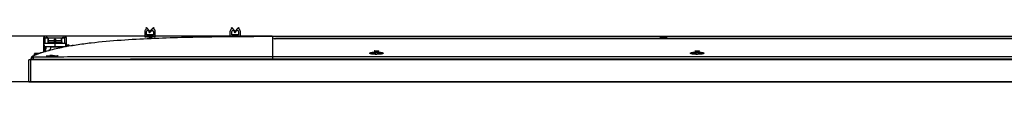
# Model space of a CAD drawing. Units: millimetres. Extents: x 0 to 1189, y 0 to 841.
# Drawn here: x 133 to 392, y 461 to 481 of the extents above; entities that cross this region are included whole.
import ezdxf

# ---------------------------------------------------------------- set-up
doc = ezdxf.new("R2010")
doc.units = ezdxf.units.MM
doc.header["$LTSCALE"] = 65.395
doc.layers.get('0').update_dxf_attribs({"linetype": 'CONTINUOUS'})
for name, color, linetype in [('3_ALL_AXES', 7, 'CONTINUOUS'), ('7_ALL_FEATURES', 7, 'CONTINUOUS'), ('DEF_DRAFT_DIM', 7, 'CONTINUOUS')]:
    doc.layers.add(name, color=color, linetype=linetype)
doc.styles.add('TEXTSTYLE_2', font='ar_wgl__.ttf')
doc.dimstyles.new('DIMSTYLE_2', dxfattribs={"dimtxt": 8, "dimasz": 3, "dimexe": 0.8, "dimexo": 0.2, "dimgap": 2, "dimtad": 1, "dimdec": 1, "dimlfac": 3.333333, "dimdsep": 46, "dimtxsty": 'TEXTSTYLE_2', "dimblk": 'OPEN', "dimblk1": 'OPEN', "dimblk2": 'OPEN', "dimcen": 0.09, "dimazin": 2, "dimtp": 0.3, "dimtm": 0.3, "dimtfac": 1, "dimtdec": 1, "dimtofl": 0, "dimtmove": 0, "dimatfit": 3, "dimldrblk": 'OPEN', "dimfxl": 1, "dimtolj": 1, "dimarcsym": 0})

# ---------------------------------------------------------------- blocks, each defined once
blk = doc.blocks.new('_OPEN')
at = {"color": 0, "linetype": 'ByBlock'}
for p, q in [((0, 0), (-1, 0.117)), ((-1, -0.117), (0, 0)), ((-1, 0), (0, 0))]:
    blk.add_line(p, q, dxfattribs=at)
blk = doc.blocks.new('*D4')
at = {"layer": 'DEF_DRAFT_DIM', "color": 2, "linetype": 'Continuous', "transparency": 16777216}
for p, q in [((120.42, 478.29), (120.42, 472.31)), ((199.42, 478.29), (122.42, 478.29)), ((120.42, 466.32), (120.42, 472.31)), ((135.82, 466.32), (122.42, 466.32))]:
    blk.add_line(p, q, dxfattribs=at)
at = {"layer": 'DEF_DRAFT_DIM', "color": 2, "linetype": 'Continuous', "transparency": 16777216, "xscale": 3, "yscale": 3, "zscale": 3}
for p, rotation in [((120.42, 478.29), 90), ((120.42, 466.32), 270)]:
    blk.add_blockref('_OPEN', p, dxfattribs=dict(at, rotation=rotation))

msp = doc.modelspace()

# ---------------------------------------------------------------- linework, layer by layer
at = {"color": 7, "linetype": 'Continuous'}
for p, q in [((165.936, 479.511), (165.946, 478.161)), ((166.408, 480.564), (166.241, 480.392)), ((166.241, 480.392), (166.38, 480.258)), ((166.417, 480.565), (166.408, 480.564)), ((167.227, 479.772), (166.408, 480.564)), ((166.424, 479.515), (166.416, 479.514)), ((166.422, 478.675), (166.416, 479.514)), ((167.236, 479.772), (166.417, 480.565)), ((166.431, 478.675), (166.424, 479.515)), ((166.773, 479.877), (167.06, 479.599)), ((168.208, 480.578), (167.039, 479.413)), ((167.039, 479.413), (167.209, 479.243)), ((167.06, 479.599), (167.227, 479.772)), ((167.069, 479.599), (167.06, 479.599)), ((167.069, 479.599), (167.236, 479.772)), ((167.209, 479.243), (167.853, 479.885)), ((167.217, 479.243), (167.209, 479.243)), ((167.217, 479.243), (167.861, 479.884)), ((167.236, 479.772), (167.227, 479.772)), ((168.377, 480.408), (168.208, 480.578)), ((168.217, 480.578), (168.208, 480.578)), ((168.215, 479.528), (168.222, 478.688)), ((168.386, 480.408), (168.217, 480.578)), ((168.241, 480.272), (168.377, 480.408)), ((168.249, 480.272), (168.241, 480.272)), ((168.249, 480.272), (168.386, 480.408)), ((168.386, 480.408), (168.377, 480.408)), ((168.705, 478.181), (168.695, 479.531)), ((168.704, 479.531), (168.695, 479.531)), ((168.714, 478.181), (168.704, 479.531)), ((188.351, 479.511), (188.36, 478.241)), ((188.823, 480.564), (188.656, 480.392)), ((188.656, 480.392), (188.794, 480.258)), ((188.832, 480.565), (188.823, 480.564)), ((189.642, 479.772), (188.823, 480.564)), ((188.839, 479.515), (188.831, 479.514)), ((188.837, 478.675), (188.831, 479.514)), ((189.651, 479.772), (188.832, 480.565)), ((188.846, 478.675), (188.839, 479.515)), ((189.188, 479.877), (189.475, 479.599)), ((190.623, 480.578), (189.454, 479.413)), ((189.454, 479.413), (189.624, 479.243)), ((189.475, 479.599), (189.642, 479.772)), ((189.484, 479.599), (189.475, 479.599)), ((189.484, 479.599), (189.651, 479.772)), ((189.624, 479.243), (190.268, 479.885)), ((189.632, 479.243), (189.624, 479.243)), ((189.632, 479.243), (190.276, 479.884)), ((189.651, 479.772), (189.642, 479.772)), ((190.792, 480.408), (190.623, 480.578)), ((190.632, 480.578), (190.623, 480.578)), ((190.63, 479.528), (190.637, 478.688)), ((190.801, 480.408), (190.632, 480.578)), ((190.656, 480.272), (190.792, 480.408)), ((190.664, 480.272), (190.656, 480.272)), ((190.664, 480.272), (190.801, 480.408)), ((190.801, 480.408), (190.792, 480.408)), ((191.12, 478.262), (191.11, 479.531)), ((191.119, 479.531), (191.11, 479.531)), ((191.129, 478.262), (191.119, 479.531)), ((165.946, 478.161), (166.434, 478.165)), ((168.222, 478.688), (166.422, 478.675)), ((166.424, 478.315), (168.224, 478.328)), ((166.426, 478.165), (166.424, 478.315)), ((166.434, 478.165), (166.433, 478.315)), ((166.932, 477.778), (166.64, 477.776)), ((166.64, 477.776), (166.665, 477.708)), ((166.882, 478.018), (166.76, 478.017)), ((166.76, 478.017), (166.762, 477.777)), ((166.882, 477.778), (166.88, 478.018)), ((166.884, 477.778), (166.882, 478.018)), ((166.948, 477.721), (166.927, 477.778)), ((166.953, 477.721), (166.932, 477.778)), ((167.145, 478.32), (167.15, 477.73)), ((167.149, 477.81), (167.509, 477.812)), ((167.505, 478.322), (167.51, 477.746)), ((167.517, 477.746), (167.512, 478.323)), ((167.734, 477.784), (167.724, 477.755)), ((168.025, 477.786), (167.734, 477.784)), ((167.902, 478.025), (167.78, 478.024)), ((167.78, 478.024), (167.782, 477.784)), ((167.902, 477.785), (167.9, 478.025)), ((167.904, 477.785), (167.902, 478.025)), ((168.013, 477.766), (168.02, 477.786)), ((168.018, 477.767), (168.025, 477.786)), ((168.224, 478.328), (168.225, 478.178)), ((168.225, 478.178), (168.714, 478.181)), ((190.637, 478.688), (188.837, 478.675)), ((188.839, 478.315), (190.639, 478.328)), ((188.84, 478.245), (188.839, 478.315)), ((188.849, 478.245), (188.848, 478.315)), ((189.56, 478.32), (189.561, 478.252)), ((189.92, 478.322), (189.921, 478.255)), ((189.928, 478.255), (189.927, 478.323)), ((190.639, 478.328), (190.64, 478.259))]:
    msp.add_line(p, q, dxfattribs=at)
for centre, radius, start, end in [((166.776, 479.517), 0.84, 118.13342, 180.42191), ((166.776, 479.517), 0.36, 90.42274, 180.422), ((166.784, 479.517), 0.36, 91.82001, 180.42202), ((167.856, 479.525), 0.36, 0.42119, 90.42045), ((167.855, 479.525), 0.84, 0.42128, 62.70976), ((167.864, 479.525), 0.84, 0.42128, 62.70976), ((189.191, 479.517), 0.84, 118.13342, 180.42191), ((189.191, 479.517), 0.36, 90.42274, 180.422), ((189.199, 479.517), 0.36, 91.82001, 180.42202), ((190.27, 479.525), 0.36, 0.42119, 90.42045), ((190.27, 479.525), 0.84, 0.42128, 62.70976), ((190.279, 479.525), 0.84, 0.42128, 62.70976)]:
    msp.add_arc(centre, radius, start, end, dxfattribs=at)
at = {"layer": '3_ALL_AXES', "color": 7, "linetype": 'Continuous'}
for p, q in [((144.09, 477.21), (144.09, 477.93)), ((199.62, 478.29), (507.21, 478.29))]:
    msp.add_line(p, q, dxfattribs=at)
for points, knots in [([(137.82, 473.711), (137.822, 473.703), (137.826, 473.68), (137.824, 473.647), (137.81, 473.639)], [0, 0, 0, 0, 0.3369125, 1, 1, 1, 1]), ([(137.886, 473.667), (137.892, 473.671), (137.898, 473.694), (137.895, 473.713), (137.892, 473.725)], [0, 0, 0, 0, 0.3662852, 1, 1, 1, 1])]:
    msp.add_open_spline(points, degree=3, knots=knots, dxfattribs=at)
at = {"layer": '7_ALL_FEATURES', "color": 7, "linetype": 'Continuous'}
for p, q in [((139.321, 477.945), (139.321, 474.162)), ((139.771, 477.945), (139.321, 477.945)), ((139.771, 476.46), (139.771, 477.945)), ((139.771, 477.945), (139.786, 477.93)), ((139.785, 476.46), (139.785, 477.93)), ((139.785, 477.93), (144.855, 477.93)), ((140.04, 478.02), (140.04, 477.93)), ((140.059, 478.001), (140.04, 478.02)), ((140.059, 477.93), (140.059, 478.001)), ((140.059, 478.001), (140.261, 478.001)), ((140.119, 478.061), (140.1, 478.08)), ((140.1, 478.08), (140.22, 478.08)), ((140.119, 477.93), (140.119, 478.061)), ((140.119, 478.061), (140.201, 478.061)), ((140.22, 478.08), (140.201, 478.061)), ((140.201, 478.061), (140.201, 477.93)), ((140.28, 478.02), (140.261, 478.001)), ((140.261, 478.001), (140.261, 477.93)), ((140.28, 478.02), (140.28, 477.93)), ((140.501, 477.585), (140.55, 477.585)), ((140.501, 476.835), (140.55, 476.835)), ((140.51, 477.766), (140.509, 477.828)), ((140.509, 477.828), (140.55, 477.828)), ((140.509, 476.593), (140.51, 476.654)), ((140.55, 476.593), (140.509, 476.593)), ((140.55, 477.766), (140.51, 477.766)), ((140.51, 476.654), (140.55, 476.654)), ((140.517, 477.73), (140.511, 477.748)), ((140.55, 477.748), (140.511, 477.748)), ((140.511, 476.672), (140.517, 476.691)), ((140.511, 476.672), (140.55, 476.672)), ((140.517, 477.73), (140.517, 477.585)), ((140.55, 477.73), (140.517, 477.73)), ((140.517, 476.835), (140.517, 476.691)), ((140.517, 476.691), (140.55, 476.691)), ((140.55, 476.46), (140.55, 477.93)), ((140.55, 477.21), (144.09, 477.21)), ((140.55, 476.76), (142.181, 476.76)), ((142.171, 476.49), (142.207, 477.514)), ((142.438, 477.395), (142.203, 477.395)), ((142.433, 477.514), (142.207, 477.514)), ((142.433, 477.514), (142.469, 476.49)), ((142.46, 476.76), (144.09, 476.76)), ((144.09, 477.828), (144.131, 477.828)), ((144.13, 477.766), (144.09, 477.766)), ((144.129, 477.748), (144.09, 477.748)), ((144.123, 477.73), (144.09, 477.73)), ((144.09, 477.585), (144.14, 477.585)), ((144.09, 477.21), (144.09, 476.46)), ((144.09, 476.835), (144.14, 476.835)), ((144.09, 476.691), (144.123, 476.691)), ((144.09, 476.672), (144.129, 476.672)), ((144.09, 476.654), (144.13, 476.654)), ((144.131, 476.593), (144.09, 476.593)), ((144.129, 477.748), (144.123, 477.73)), ((144.123, 477.73), (144.123, 477.585)), ((144.123, 476.835), (144.123, 476.691)), ((144.123, 476.691), (144.129, 476.672)), ((144.131, 477.828), (144.13, 477.766)), ((144.13, 476.654), (144.131, 476.593)), ((144.36, 478.02), (144.36, 477.93)), ((144.379, 478.001), (144.36, 478.02)), ((144.379, 477.93), (144.379, 478.001)), ((144.379, 478.001), (144.581, 478.001)), ((144.439, 478.061), (144.42, 478.08)), ((144.54, 478.08), (144.42, 478.08)), ((144.439, 477.93), (144.439, 478.061)), ((144.439, 478.061), (144.521, 478.061)), ((144.54, 478.08), (144.521, 478.061)), ((144.521, 478.061), (144.521, 477.93)), ((144.6, 478.02), (144.581, 478.001)), ((144.581, 478.001), (144.581, 477.93)), ((144.6, 478.02), (144.6, 477.93)), ((144.871, 477.945), (144.855, 477.93)), ((144.855, 477.93), (144.855, 476.46)), ((144.871, 477.945), (144.871, 476.46)), ((145.321, 477.945), (144.871, 477.945)), ((145.321, 475.626), (145.321, 477.945)), ((199.609, 478.29), (199.62, 478.29)), ((199.62, 472.364), (199.62, 478.29)), ((201.615, 477.591), (201.615, 477.789)), ((201.615, 477.789), (505.215, 477.789)), ((201.615, 477.71), (505.215, 477.71)), ((505.215, 477.591), (201.615, 477.591)), ((505.283, 477.591), (201.615, 477.591)), ((301.533, 478.039), (301.533, 478.116)), ((301.533, 478.116), (301.629, 478.028)), ((301.533, 478.038), (301.533, 478.039)), ((302.025, 478.132), (302.025, 478.02)), ((302.025, 478.132), (302.805, 478.132)), ((302.805, 478.02), (302.025, 478.02)), ((302.805, 478.132), (302.805, 478.02)), ((303.298, 478.116), (303.201, 478.028)), ((303.298, 478.039), (303.297, 478.038)), ((303.298, 478.116), (303.298, 478.039)), ((138.707, 473.96), (138.691, 473.955)), ((138.72, 473.965), (138.707, 473.96)), ((139.41, 476.46), (139.457, 475.56)), ((139.41, 476.46), (145.23, 476.46)), ((144.968, 475.56), (139.457, 475.56)), ((139.854, 474.327), (139.688, 474.277)), ((139.771, 474.302), (139.771, 475.56)), ((139.771, 475.044), (139.784, 475.035)), ((139.771, 475.044), (140.023, 475.037)), ((140.024, 475.035), (139.784, 475.035)), ((139.785, 476.49), (140.55, 476.49)), ((139.785, 475.014), (139.785, 474.306)), ((139.785, 475.014), (140.046, 475.014)), ((139.798, 475.02), (139.793, 475.017)), ((139.798, 475.02), (139.798, 475.035)), ((139.798, 475.02), (140.04, 475.02)), ((139.837, 474.323), (139.798, 474.311)), ((139.95, 474.356), (139.854, 474.327)), ((140.023, 475.037), (140.023, 475.56)), ((140.023, 475.037), (140.024, 475.035)), ((140.04, 475.02), (140.04, 475.56)), ((140.046, 475.014), (140.04, 475.02)), ((140.046, 475.014), (140.046, 475.56)), ((140.763, 474.59), (140.671, 474.565)), ((140.671, 474.565), (140.763, 474.59)), ((140.764, 474.589), (140.671, 474.564)), ((140.671, 474.563), (140.764, 474.588)), ((140.913, 474.632), (140.964, 474.646)), ((140.914, 474.629), (140.965, 474.642)), ((140.949, 474.639), (140.914, 474.63)), ((141.116, 475.475), (141.074, 474.675)), ((143.525, 475.475), (141.116, 475.475)), ((141.554, 476.49), (143.086, 476.49)), ((142.32, 476.46), (142.32, 475.56)), ((143.525, 475.475), (143.535, 475.268)), ((143.782, 475.56), (143.769, 475.316)), ((144.09, 476.49), (144.855, 476.49)), ((144.759, 475.56), (144.761, 475.52)), ((144.871, 475.541), (144.871, 475.56)), ((145.147, 475.594), (145.251, 475.614)), ((145.185, 475.601), (145.23, 476.46)), ((145.463, 475.898), (145.45, 475.65)), ((145.613, 476.04), (145.928, 476.04)), ((146.078, 475.898), (146.085, 475.765)), ((146.975, 475.917), (146.985, 475.918)), ((226.343, 474.447), (226.343, 474.41)), ((226.343, 474.447), (227.407, 474.447)), ((226.45, 474.387), (227.3, 474.387)), ((227.407, 474.447), (227.407, 474.41)), ((310.703, 474.447), (310.703, 474.41)), ((310.703, 474.447), (311.767, 474.447)), ((310.81, 474.387), (311.66, 474.387)), ((311.767, 474.447), (311.767, 474.41)), ((135.42, 466.38), (135.42, 472.08)), ((571.41, 472.08), (135.42, 472.08)), ((571.35, 472.14), (135.48, 472.14)), ((136.064, 472.201), (135.876, 472.201)), ((136.02, 466.32), (136.02, 472.14)), ((136.106, 472.536), (136.057, 472.14)), ((136.106, 472.536), (136.105, 472.533)), ((136.664, 472.236), (136.653, 472.14)), ((136.807, 473.239), (136.705, 473.196)), ((136.807, 473.239), (136.705, 473.196)), ((136.861, 473.311), (136.91, 473.711)), ((136.94, 473.346), (136.861, 473.311)), ((137.82, 473.711), (136.91, 473.711)), ((136.955, 473.301), (136.949, 473.299)), ((136.97, 473.308), (136.955, 473.301)), ((137.032, 473.386), (136.998, 473.371)), ((138.223, 473.79), (137, 473.79)), ((137.053, 473.342), (137.036, 473.335)), ((137.072, 473.35), (137.053, 473.342)), ((137.207, 473.404), (137.165, 473.388)), ((137.41, 473.545), (137.384, 473.535)), ((137.603, 473.56), (137.485, 473.515)), ((137.579, 473.615), (137.557, 473.606)), ((137.637, 473.574), (137.603, 473.56)), ((137.82, 473.711), (137.784, 473.697)), ((137.892, 473.725), (137.82, 473.711)), ((138.486, 473.884), (138.455, 473.873)), ((138.61, 473.927), (138.596, 473.922)), ((140.29, 473.032), (140.23, 473.033)), ((140.361, 473.031), (140.29, 473.032)), ((140.441, 473.031), (140.361, 473.031)), ((140.532, 473.031), (140.441, 473.031)), ((140.634, 473.031), (140.532, 473.031)), ((140.746, 473.031), (140.634, 473.031)), ((140.87, 473.032), (140.746, 473.031)), ((141.007, 473.033), (140.87, 473.032)), ((141.159, 473.035), (141.007, 473.033)), ((141.038, 473.217), (141.495, 473.241)), ((141.038, 473.217), (141.038, 473.209)), ((141.495, 473.241), (141.642, 473.249)), ((141.495, 473.241), (141.642, 473.249)), ((141.642, 473.249), (142.102, 473.273)), ((142.102, 473.273), (142.102, 473.263)), ((199.62, 473.011), (507.21, 473.011)), ((199.62, 472.364), (507.21, 472.364)), ((135.42, 466.38), (571.41, 466.38)), ((135.48, 466.32), (571.35, 466.32))]:
    msp.add_line(p, q, dxfattribs=at)
for points in [[(201.615, 477.591), (201.551, 477.591), (201.441, 477.592), (201.335, 477.593), (201.233, 477.594), (201.137, 477.596), (201.045, 477.598), (200.957, 477.6), (200.874, 477.602), (200.796, 477.605), (200.722, 477.608), (200.652, 477.611), (200.586, 477.614), (200.524, 477.617), (200.467, 477.62), (200.413, 477.624), (200.362, 477.627), (200.316, 477.631), (200.273, 477.634), (200.233, 477.637), (200.197, 477.641), (200.164, 477.644), (200.135, 477.648), (200.108, 477.651), (200.085, 477.654), (200.064, 477.657), (200.046, 477.66), (200.031, 477.663), (200.018, 477.666), (200.007, 477.668), (199.999, 477.67), (199.993, 477.672), (199.99, 477.673), (199.989, 477.673)], [(136.861, 473.311), (136.861, 473.306), (136.856, 473.289), (136.848, 473.273), (136.836, 473.259), (136.823, 473.248), (136.807, 473.239)], [(140.23, 473.033), (140.178, 473.034), (140.156, 473.035), (140.136, 473.036), (140.117, 473.036), (140.101, 473.037), (140.087, 473.038), (140.074, 473.039), (140.064, 473.039), (140.055, 473.04), (140.047, 473.041), (140.041, 473.041), (140.037, 473.042), (140.035, 473.042), (140.035, 473.042)], [(143.093, 473.131), (143.094, 473.131), (143.092, 473.131), (143.089, 473.13), (143.083, 473.128), (143.075, 473.127), (143.064, 473.125), (143.052, 473.123), (143.039, 473.12), (143.023, 473.118), (143.005, 473.116), (142.986, 473.113), (142.964, 473.111), (142.941, 473.108), (142.916, 473.106), (142.889, 473.103), (142.859, 473.101), (142.828, 473.098), (142.794, 473.095), (142.759, 473.092), (142.721, 473.09), (142.681, 473.087), (142.638, 473.084), (142.593, 473.081), (142.545, 473.078), (142.495, 473.076), (142.442, 473.073), (142.387, 473.07), (142.329, 473.067), (142.268, 473.065), (142.204, 473.062), (142.138, 473.059), (142.068, 473.057), (141.995, 473.054), (141.92, 473.052), (141.841, 473.049), (141.759, 473.047), (141.676, 473.045), (141.59, 473.043), (141.502, 473.041), (141.414, 473.039), (141.327, 473.037), (141.242, 473.036), (141.159, 473.035)], [(228.519, 473.752), (228.51, 473.746), (228.491, 473.735), (228.459, 473.721), (228.416, 473.705), (228.359, 473.688), (228.291, 473.671), (228.21, 473.653), (228.115, 473.636), (228.005, 473.619), (227.878, 473.602), (227.735, 473.587), (227.578, 473.574), (227.41, 473.563), (227.236, 473.555), (227.06, 473.551), (226.881, 473.549), (226.702, 473.55), (226.525, 473.555), (226.354, 473.562), (226.193, 473.572), (226.044, 473.584), (225.91, 473.598), (225.79, 473.612), (225.685, 473.628), (225.591, 473.643), (225.51, 473.659), (225.439, 473.676), (225.379, 473.692), (225.329, 473.707), (225.289, 473.722), (225.26, 473.735), (225.241, 473.745), (225.239, 473.746)], [(312.879, 473.752), (312.87, 473.746), (312.851, 473.735), (312.819, 473.721), (312.776, 473.705), (312.719, 473.688), (312.651, 473.671), (312.57, 473.653), (312.475, 473.636), (312.365, 473.619), (312.238, 473.602), (312.095, 473.587), (311.938, 473.574), (311.77, 473.563), (311.596, 473.555), (311.42, 473.551), (311.241, 473.549), (311.062, 473.55), (310.885, 473.555), (310.714, 473.562), (310.553, 473.572), (310.404, 473.584), (310.27, 473.598), (310.15, 473.612), (310.045, 473.628), (309.951, 473.643), (309.87, 473.659), (309.799, 473.676), (309.739, 473.692), (309.689, 473.707), (309.649, 473.722), (309.62, 473.735), (309.601, 473.745), (309.599, 473.746)]]:
    msp.add_lwpolyline(points, dxfattribs=at)
for centre, radius, start, end in [((148.892, 444.017), 31.628, 108.8172, 108.97125), ((150.413, 439.332), 36.554, 107.06088, 107.4312), ((151.143, 436.926), 39.069, 106.52487, 106.6478), ((152.297, 432.935), 43.223, 105.27059, 105.47684), ((152.236, 433.151), 42.999, 105.26756, 105.47489), ((141.206, 475.47), 0.09, 90, 177), ((141.554, 476.4), 0.09, 90, 138.04072), ((143.086, 476.4), 0.09, 41.95928, 90), ((143.435, 475.47), 0.09, 3, 90), ((145.613, 475.89), 0.15, 90, 177), ((145.928, 475.89), 0.15, 3, 90.00001), ((156.214, 419.974), 56.7, 99.2054, 99.36747), ((226.343, 473.862), 0.585, 89.99217, 91.72186), ((227.407, 473.863), 0.584, 88.24069, 90.00836), ((310.703, 473.862), 0.585, 89.99217, 91.72186), ((311.767, 473.863), 0.584, 88.24069, 90.00836), ((135.48, 472.08), 0.06, 90, 180), ((147.72, 441.701), 32.719, 110.85153, 111.51593), ((136.815, 472.144), 0.752, 162.24785, 172.98929), ((136.815, 472.144), 0.752, 152.58777, 162.22429), ((136.85, 472.441), 0.75, 117.52662, 165.57125), ((137, 473.7), 0.09, 90, 173), ((146.634, 451.178), 24.194, 113.472, 113.62202), ((146.912, 449.334), 25.954, 112.36457, 112.5231), ((147.012, 450.301), 25.15, 112.5081, 113.37877), ((147.022, 449.064), 26.245, 112.06032, 112.27884), ((147.13, 448.799), 26.531, 111.83107, 111.96321), ((147.258, 448.478), 26.876, 111.50134, 111.8306), ((147.351, 448.243), 27.129, 111.32442, 111.50173), ((147.343, 449.504), 26.013, 112.0985, 112.44841), ((147.67, 448.697), 26.883, 111.70335, 112.04523), ((147.65, 447.469), 27.959, 110.73343, 110.9861), ((147.681, 448.67), 26.913, 111.57658, 111.70387), ((147.86, 446.912), 28.554, 110.25363, 110.73239), ((139.972, 463.364), 10.568, 100.93381, 101.34897), ((139.08, 467.959), 5.887, 100.66663, 100.89349), ((148.276, 445.779), 29.761, 109.42713, 110.24937), ((148.567, 444.957), 30.633, 109.27447, 109.42887), ((148.728, 444.494), 31.123, 109.00011, 109.21431), ((141.275, 421.132), 52.077, 89.75628, 90.34171), ((141.18, 470.606), 2.615, 93.10272, 93.49191), ((132.901, 560.031), 87.255, 275.75073, 276.10202), ((142.215, 471.056), 2.22, 92.44695, 92.91481), ((135.48, 466.38), 0.06, 180, 270)]:
    msp.add_arc(centre, radius, start, end, dxfattribs=at)
for centre, major_axis, ratio, start_param, end_param in [((140.1, 478.02), (0.0425, -0.0425), 0.9987828, 2.3568035, 3.9263818), ((140.22, 478.02), (0.0425, 0.0425), 0.9987828, -0.7847892, 0.7847892), ((140.501, 477.21), (0, 0.72), 0.0174551, 0, 3.1415927), ((140.501, 477.21), (0, 0.375), 0.0174551, 0, 3.1415812), ((140.511, 477.808), (0, 0.06), 0.0174551, -3.9531708, -3.1939525), ((140.511, 476.613), (0, 0.06), 0.0174551, 0.0523599, 0.8115781), ((144.129, 477.808), (0, 0.06), 0.0174551, -3.0892328, -2.3300146), ((144.129, 476.613), (0, 0.06), 0.0174551, -0.8115781, -0.0523599), ((144.14, 477.21), (0, 0.72), 0.0174551, -3.1415927, 0), ((144.14, 477.21), (0, 0.375), 0.0174551, -3.1415807, 0), ((144.42, 478.02), (0.0425, -0.0425), 0.9987828, 2.3568035, 3.9263818), ((144.54, 478.02), (0.0425, 0.0425), 0.9987828, -0.7847892, 0.7847892), ((190.334, 135.557), (0, 342.733), 0.7002075, -0.1525504, -0.1503075), ((263.417, 135.557), (0, 342.733), 0.7002075, 0.1503075, 0.1525504), ((274.694, 135.557), (0, 342.733), 0.7002075, -0.1525504, -0.1503075), ((347.777, 135.557), (0, 342.733), 0.7002075, 0.1503075, 0.1525504)]:
    msp.add_ellipse(centre, major_axis=major_axis, ratio=ratio, start_param=start_param, end_param=end_param, dxfattribs=at)
for points, knots in [([(136.55, 473.129), (137.756, 473.655), (140.244, 474.509), (144.069, 475.422), (147.936, 476.097), (153.143, 476.782), (159.711, 477.351), (167.636, 477.779), (175.599, 478.043), (186.26, 478.25), (194.267, 478.29), (199.609, 478.29)], [0, 0, 0, 0, 0.0621203, 0.1237846, 0.1854887, 0.2473628, 0.3716664, 0.4966069, 0.622019, 0.7477765, 1, 1, 1, 1]), ([(140.059, 478.001), (140.059, 478.016), (140.072, 478.048), (140.104, 478.061), (140.119, 478.061)], [0, 0, 0, 0, 0.5, 1, 1, 1, 1]), ([(140.201, 478.061), (140.217, 478.061), (140.248, 478.048), (140.261, 478.016), (140.261, 478.001)], [0, 0, 0, 0, 0.5, 1, 1, 1, 1]), ([(140.51, 477.93), (140.509, 477.93), (140.511, 477.924), (140.51, 477.922), (140.509, 477.92)], [0, 0, 0, 0, 0.2582869, 1, 1, 1, 1]), ([(140.509, 477.92), (140.509, 477.913), (140.509, 477.883), (140.509, 477.852), (140.509, 477.828)], [0, 0, 0, 0, 0.2050368, 1, 1, 1, 1]), ([(140.509, 476.593), (140.509, 476.582), (140.509, 476.56), (140.509, 476.533), (140.509, 476.513), (140.509, 476.501), (140.511, 476.495), (140.509, 476.49), (140.51, 476.49)], [0, 0, 0, 0, 0.3076049, 0.6428964, 0.7881594, 0.9024421, 0.9748117, 1, 1, 1, 1]), ([(144.131, 477.828), (144.131, 477.838), (144.131, 477.86), (144.131, 477.887), (144.131, 477.907), (144.131, 477.919), (144.13, 477.925), (144.131, 477.93), (144.13, 477.93)], [0, 0, 0, 0, 0.3076049, 0.6428964, 0.7881594, 0.9024421, 0.9748117, 1, 1, 1, 1]), ([(144.131, 476.5), (144.131, 476.507), (144.131, 476.537), (144.131, 476.568), (144.131, 476.593)], [0, 0, 0, 0, 0.2050368, 1, 1, 1, 1]), ([(144.379, 478.001), (144.379, 478.016), (144.392, 478.048), (144.424, 478.061), (144.439, 478.061)], [0, 0, 0, 0, 0.5, 1, 1, 1, 1]), ([(144.521, 478.061), (144.537, 478.061), (144.568, 478.048), (144.581, 478.016), (144.581, 478.001)], [0, 0, 0, 0, 0.5, 1, 1, 1, 1]), ([(200.02, 477.663), (200.003, 477.666), (199.98, 477.671), (199.955, 477.68), (199.944, 477.685), (199.937, 477.691), (199.938, 477.7), (199.947, 477.705), (199.967, 477.714), (200.007, 477.723), (200.071, 477.733), (200.157, 477.743), (200.263, 477.752), (200.388, 477.76), (200.586, 477.771), (200.867, 477.781), (201.23, 477.788), (201.484, 477.789), (201.615, 477.789)], [0, 0, 0, 0, 0.0288233, 0.0386419, 0.0454996, 0.0497917, 0.0531067, 0.0580898, 0.0658212, 0.0903555, 0.1271524, 0.1758746, 0.2359215, 0.3065026, 0.3866659, 0.5712385, 0.7795169, 1, 1, 1, 1]), ([(201.615, 477.591), (201.442, 477.591), (201.113, 477.594), (200.661, 477.608), (200.302, 477.63), (200.098, 477.649), (200.02, 477.663)], [0, 0, 0, 0, 0.324525, 0.6173081, 0.8498845, 1, 1, 1, 1]), ([(200.123, 477.649), (200.199, 477.662), (200.393, 477.679), (200.891, 477.705), (201.311, 477.71), (201.615, 477.71)], [0, 0, 0, 0, 0.1563721, 0.3902264, 1, 1, 1, 1]), ([(301.533, 478.116), (301.533, 478.12), (301.552, 478.119), (301.573, 478.124), (301.622, 478.125), (301.681, 478.128), (301.755, 478.129), (301.871, 478.131), (301.962, 478.132), (302.025, 478.132)], [0, 0, 0, 0, 0.0201588, 0.0773769, 0.1699326, 0.2943736, 0.4459231, 0.6186217, 1, 1, 1, 1]), ([(302.025, 478.02), (301.964, 478.02), (301.85, 478.021), (301.716, 478.024), (301.628, 478.028), (301.581, 478.03), (301.552, 478.035), (301.536, 478.035), (301.533, 478.038)], [0, 0, 0, 0, 0.3723901, 0.691431, 0.8160551, 0.910994, 0.9729687, 1, 1, 1, 1]), ([(302.805, 478.132), (302.868, 478.132), (302.959, 478.131), (303.075, 478.129), (303.149, 478.128), (303.209, 478.125), (303.257, 478.124), (303.278, 478.119), (303.298, 478.12), (303.298, 478.116)], [0, 0, 0, 0, 0.3819699, 0.554646, 0.7060924, 0.8304454, 0.9228659, 0.9799858, 1, 1, 1, 1]), ([(303.297, 478.038), (303.294, 478.035), (303.278, 478.035), (303.249, 478.03), (303.202, 478.028), (303.114, 478.024), (302.98, 478.021), (302.866, 478.02), (302.805, 478.02)], [0, 0, 0, 0, 0.0271452, 0.0891727, 0.184232, 0.3089403, 0.6281462, 1, 1, 1, 1]), ([(139.463, 474.207), (139.411, 474.191), (139.163, 474.112), (138.915, 474.031), (138.72, 473.965)], [0, 0, 0, 0, 0.2085899, 1, 1, 1, 1]), ([(144.13, 476.49), (144.131, 476.49), (144.13, 476.496), (144.131, 476.498), (144.131, 476.5)], [0, 0, 0, 0, 0.2582869, 1, 1, 1, 1]), ([(145.597, 475.677), (145.599, 475.725), (145.601, 475.794), (145.605, 475.88), (145.606, 475.934), (145.609, 475.977), (145.609, 476.011), (145.614, 476.026), (145.61, 476.04), (145.613, 476.04)], [0, 0, 0, 0, 0.3959684, 0.5687067, 0.7176175, 0.8382915, 0.9271574, 0.9815881, 1, 1, 1, 1]), ([(145.928, 476.04), (145.926, 476.04), (145.928, 476.029), (145.925, 476.017), (145.927, 475.988), (145.927, 475.954), (145.928, 475.909), (145.929, 475.836), (145.931, 475.777), (145.932, 475.737)], [0, 0, 0, 0, 0.0179546, 0.070809, 0.1574427, 0.2757946, 0.4230356, 0.5956478, 1, 1, 1, 1]), ([(225.102, 473.836), (225.1, 473.857), (225.126, 473.893), (225.175, 473.923), (225.26, 473.962), (225.406, 474.003), (225.624, 474.045), (225.89, 474.079), (226.312, 474.115), (226.875, 474.131), (227.438, 474.115), (227.86, 474.079), (228.126, 474.045), (228.344, 474.003), (228.49, 473.962), (228.575, 473.923), (228.624, 473.893), (228.65, 473.857), (228.648, 473.836)], [0, 0, 0, 0, 0.017287, 0.0305123, 0.0475488, 0.0933707, 0.1541834, 0.2281309, 0.3126029, 0.4999986, 0.6873948, 0.7718672, 0.8458151, 0.9066282, 0.9524506, 0.9694872, 0.9827127, 1, 1, 1, 1]), ([(225.281, 473.76), (225.303, 473.78), (225.367, 473.815), (225.552, 473.878), (225.876, 473.936), (226.342, 473.979), (226.873, 473.994), (227.404, 473.98), (227.871, 473.936), (228.196, 473.879), (228.381, 473.816), (228.446, 473.781), (228.469, 473.761)], [0, 0, 0, 0, 0.0273856, 0.0667538, 0.1798575, 0.3296322, 0.4994677, 0.6693876, 0.8194013, 0.9328581, 0.9724246, 1, 1, 1, 1]), ([(226.253, 474.434), (226.253, 474.436), (226.262, 474.44), (226.284, 474.445), (226.308, 474.446), (226.325, 474.447)], [0, 0, 0, 0, 0.09255, 0.3010285, 1, 1, 1, 1]), ([(226.269, 474.426), (226.267, 474.426), (226.262, 474.428), (226.253, 474.43), (226.253, 474.434)], [0, 0, 0, 0, 0.3953414, 1, 1, 1, 1]), ([(226.949, 474.31), (226.925, 474.305), (226.875, 474.303), (226.826, 474.305), (226.801, 474.31)], [0, 0, 0, 0, 0.5000023, 1, 1, 1, 1]), ([(227.425, 474.447), (227.443, 474.446), (227.467, 474.445), (227.489, 474.44), (227.497, 474.436), (227.497, 474.434)], [0, 0, 0, 0, 0.6990739, 0.9074274, 1, 1, 1, 1]), ([(227.497, 474.434), (227.497, 474.433), (227.493, 474.427), (227.486, 474.427), (227.481, 474.426)], [0, 0, 0, 0, 0.1246692, 1, 1, 1, 1]), ([(309.462, 473.836), (309.46, 473.857), (309.486, 473.893), (309.535, 473.923), (309.62, 473.962), (309.766, 474.003), (309.984, 474.045), (310.25, 474.079), (310.672, 474.115), (311.235, 474.131), (311.798, 474.115), (312.22, 474.079), (312.486, 474.045), (312.704, 474.003), (312.85, 473.962), (312.935, 473.923), (312.984, 473.893), (313.01, 473.857), (313.008, 473.836)], [0, 0, 0, 0, 0.017287, 0.0305123, 0.0475488, 0.0933707, 0.1541834, 0.2281309, 0.3126029, 0.4999986, 0.6873948, 0.7718672, 0.8458151, 0.9066282, 0.9524506, 0.9694872, 0.9827127, 1, 1, 1, 1]), ([(309.641, 473.76), (309.663, 473.78), (309.727, 473.815), (309.912, 473.878), (310.236, 473.936), (310.702, 473.979), (311.233, 473.994), (311.764, 473.98), (312.231, 473.936), (312.556, 473.879), (312.741, 473.816), (312.806, 473.781), (312.829, 473.761)], [0, 0, 0, 0, 0.0273856, 0.0667538, 0.1798575, 0.3296322, 0.4994677, 0.6693876, 0.8194013, 0.9328581, 0.9724246, 1, 1, 1, 1]), ([(310.613, 474.434), (310.613, 474.436), (310.622, 474.44), (310.644, 474.445), (310.668, 474.446), (310.685, 474.447)], [0, 0, 0, 0, 0.09255, 0.3010285, 1, 1, 1, 1]), ([(310.629, 474.426), (310.627, 474.426), (310.622, 474.428), (310.613, 474.43), (310.613, 474.434)], [0, 0, 0, 0, 0.3953414, 1, 1, 1, 1]), ([(311.309, 474.31), (311.285, 474.305), (311.235, 474.303), (311.186, 474.305), (311.161, 474.31)], [0, 0, 0, 0, 0.5000023, 1, 1, 1, 1]), ([(311.785, 474.447), (311.803, 474.446), (311.827, 474.445), (311.849, 474.44), (311.857, 474.436), (311.857, 474.434)], [0, 0, 0, 0, 0.6990739, 0.9074274, 1, 1, 1, 1]), ([(311.857, 474.434), (311.857, 474.433), (311.853, 474.427), (311.846, 474.427), (311.841, 474.426)], [0, 0, 0, 0, 0.1246692, 1, 1, 1, 1]), ([(136.069, 472.236), (136.069, 472.242), (136.088, 472.253), (136.146, 472.263), (136.268, 472.268), (136.45, 472.258), (136.589, 472.245), (136.664, 472.236)], [0, 0, 0, 0, 0.029871, 0.0897586, 0.305091, 0.623827, 1, 1, 1, 1]), ([(136.105, 472.533), (136.121, 472.66), (136.22, 472.911), (136.432, 473.078), (136.55, 473.129)], [0, 0, 0, 0, 0.4999994, 1, 1, 1, 1]), ([(136.106, 472.536), (136.124, 472.664), (136.229, 472.908), (136.438, 473.068), (136.552, 473.117)], [0, 0, 0, 0, 0.5110334, 1, 1, 1, 1]), ([(136.809, 472.895), (136.675, 472.894), (136.402, 472.818), (136.21, 472.609), (136.147, 472.49)], [0, 0, 0, 0, 0.49787, 1, 1, 1, 1]), ([(136.55, 473.129), (136.568, 473.118), (136.664, 473.053), (136.749, 472.97), (136.809, 472.895)], [0, 0, 0, 0, 0.1808101, 1, 1, 1, 1]), ([(136.664, 472.236), (136.666, 472.322), (136.673, 472.479), (136.705, 472.688), (136.737, 472.819), (136.785, 472.894), (136.809, 472.895)], [0, 0, 0, 0, 0.3748748, 0.6850844, 0.8961626, 1, 1, 1, 1]), ([(136.664, 472.236), (141.91, 472.269), (152.403, 472.301), (168.142, 472.337), (183.881, 472.359), (194.374, 472.364), (199.62, 472.364)], [0, 0, 0, 0, 0.2499999, 0.4999999, 0.75, 1, 1, 1, 1]), ([(136.809, 472.895), (142.043, 472.928), (152.511, 472.957), (168.214, 472.989), (183.917, 473.007), (194.386, 473.011), (199.62, 473.011)], [0, 0, 0, 0, 0.249999, 0.499999, 0.7499994, 1, 1, 1, 1]), ([(139.989, 473.05), (139.989, 473.051), (139.997, 473.055), (140.01, 473.058), (140.035, 473.062), (140.054, 473.065), (140.065, 473.066)], [0, 0, 0, 0, 0.0728109, 0.2604736, 0.5697572, 1, 1, 1, 1]), ([(140.07, 473.038), (140.059, 473.039), (140.039, 473.04), (140.012, 473.042), (139.999, 473.045), (139.989, 473.047), (139.989, 473.05)], [0, 0, 0, 0, 0.4236883, 0.7312042, 0.9216839, 1, 1, 1, 1]), ([(140.065, 473.066), (140.152, 473.077), (140.378, 473.095), (140.777, 473.123), (141.275, 473.149), (141.725, 473.168), (142.086, 473.178), (142.339, 473.184), (142.568, 473.185), (142.765, 473.184), (142.926, 473.18), (143.042, 473.174), (143.115, 473.165), (143.145, 473.158), (143.154, 473.152), (143.154, 473.149)], [0, 0, 0, 0, 0.0848856, 0.2196252, 0.3875064, 0.5677329, 0.6554775, 0.7379529, 0.8125737, 0.8770049, 0.9292416, 0.9676846, 0.9912316, 0.9973052, 1, 1, 1, 1]), ([(143.074, 473.125), (143, 473.112), (142.808, 473.095), (142.309, 473.062), (141.574, 473.04), (140.84, 473.029), (140.338, 473.031), (140.146, 473.034), (140.07, 473.038)], [0, 0, 0, 0, 0.075341, 0.1916489, 0.4997145, 0.8080299, 0.9245557, 1, 1, 1, 1]), ([(140.948, 473.209), (140.948, 473.211), (140.959, 473.21), (140.97, 473.213), (140.994, 473.214), (141.011, 473.215), (141.02, 473.216)], [0, 0, 0, 0, 0.0744588, 0.2840516, 0.6049685, 1, 1, 1, 1]), ([(141.644, 473.216), (141.633, 473.215), (141.584, 473.211), (141.535, 473.209), (141.496, 473.209)], [0, 0, 0, 0, 0.2183741, 1, 1, 1, 1]), ([(142.12, 473.274), (142.13, 473.274), (142.147, 473.274), (142.171, 473.276), (142.182, 473.274), (142.192, 473.276), (142.192, 473.274)], [0, 0, 0, 0, 0.3962675, 0.717494, 0.9264319, 1, 1, 1, 1]), ([(143.154, 473.149), (143.154, 473.147), (143.146, 473.141), (143.12, 473.133), (143.094, 473.128), (143.074, 473.125)], [0, 0, 0, 0, 0.0946027, 0.2875871, 1, 1, 1, 1]), ([(225.26, 473.72), (225.22, 473.735), (225.159, 473.758), (225.104, 473.812), (225.102, 473.836)], [0, 0, 0, 0, 0.6389225, 1, 1, 1, 1]), ([(228.495, 473.722), (228.408, 473.69), (228.192, 473.64), (227.655, 473.565), (226.881, 473.534), (226.106, 473.564), (225.566, 473.638), (225.348, 473.688), (225.26, 473.72)], [0, 0, 0, 0, 0.0851788, 0.2028463, 0.4989237, 0.7956071, 0.9139666, 1, 1, 1, 1]), ([(228.648, 473.836), (228.646, 473.813), (228.593, 473.76), (228.534, 473.737), (228.495, 473.722)], [0, 0, 0, 0, 0.3627657, 1, 1, 1, 1]), ([(309.62, 473.72), (309.58, 473.735), (309.519, 473.758), (309.464, 473.812), (309.462, 473.836)], [0, 0, 0, 0, 0.6389225, 1, 1, 1, 1]), ([(312.855, 473.722), (312.768, 473.69), (312.552, 473.64), (312.015, 473.565), (311.241, 473.534), (310.466, 473.564), (309.926, 473.638), (309.708, 473.688), (309.62, 473.72)], [0, 0, 0, 0, 0.0851788, 0.2028463, 0.4989237, 0.7956071, 0.9139666, 1, 1, 1, 1]), ([(313.008, 473.836), (313.006, 473.813), (312.953, 473.76), (312.894, 473.737), (312.855, 473.722)], [0, 0, 0, 0, 0.3627657, 1, 1, 1, 1])]:
    msp.add_open_spline(points, degree=3, knots=knots, dxfattribs=at)
for points in [[(138.172, 473.773), (138.111, 473.766), (138.051, 473.756), (137.99, 473.745)], [(140.964, 473.208), (140.959, 473.209), (140.953, 473.207), (140.948, 473.209)], [(142.192, 473.274), (142.187, 473.271), (142.181, 473.273), (142.176, 473.271)], [(225.26, 473.735), (225.265, 473.744), (225.273, 473.753), (225.281, 473.76)], [(228.469, 473.761), (228.477, 473.753), (228.485, 473.745), (228.491, 473.735)], [(309.62, 473.735), (309.625, 473.744), (309.633, 473.753), (309.641, 473.76)], [(312.829, 473.761), (312.837, 473.753), (312.845, 473.745), (312.851, 473.735)]]:
    msp.add_open_spline(points, degree=3, dxfattribs=at)

# ---------------------------------------------------------------- dimensions: what is measured, and where the dimension line sits
at = {"layer": 'DEF_DRAFT_DIM', "color": 2, "linetype": 'Continuous'}
dim = msp.add_linear_dim(base=(120.42, 466.32), p1=(199.62, 478.29), p2=(136.02, 466.32), angle=270, dimstyle='DIMSTYLE_2', dxfattribs=at)
dim.commit()
dim.dimension.update_dxf_attribs({"geometry": '*D4', "text_midpoint": (120.42, 461.435), "dimtype": 160})

doc.saveas('drawing.dxf')
